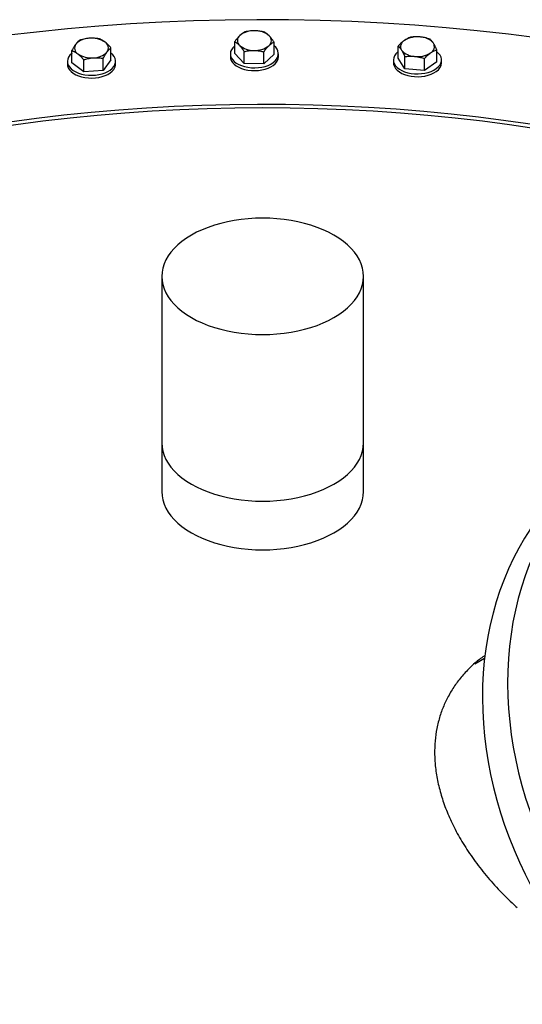
# Model space of a CAD drawing. Units: inches. Extents: x 0.1 to 16.9, y 0.1 to 10.9.
# Drawn here: x 8.8 to 9.2, y 9 to 9.8 of the extents above; entities that cross this region are included whole.
import ezdxf

# ---------------------------------------------------------------- set-up
doc = ezdxf.new("R2010")
doc.units = ezdxf.units.IN
doc.header["$MEASUREMENT"] = 0
doc.linetypes.add('SLD-Solid', pattern=[0])

msp = doc.modelspace()

# ---------------------------------------------------------------- linework, layer by layer
at = {"color": 7, "linetype": 'SLD-Solid', "lineweight": 25}
for p, q in [((8.93669, 9.76459), (8.93669, 9.77486)), ((8.97017, 9.76413), (8.97017, 9.7744)), ((8.7979, 9.7569), (8.7979, 9.76717)), ((8.83115, 9.75919), (8.83115, 9.76946)), ((8.93293, 9.76436), (8.93293, 9.76194)), ((8.94472, 9.75611), (8.93669, 9.76459)), ((8.94472, 9.75611), (8.94472, 9.76638)), ((8.96146, 9.75588), (8.96146, 9.76615)), ((8.97017, 9.76413), (8.96146, 9.75588)), ((8.97393, 9.76194), (8.97393, 9.76436)), ((9.07597, 9.7608), (9.07597, 9.77108)), ((9.10899, 9.7576), (9.10899, 9.76787)), ((8.79403, 9.75804), (8.79403, 9.75562)), ((8.80794, 9.74916), (8.7979, 9.7569)), ((8.80794, 9.74916), (8.80794, 9.75943)), ((8.82456, 9.75031), (8.82456, 9.76058)), ((8.83115, 9.75919), (8.82456, 9.75031)), ((8.83503, 9.75562), (8.83503, 9.75804)), ((8.96146, 9.75588), (8.94472, 9.75611)), ((9.07198, 9.7592), (9.07198, 9.75678)), ((9.08182, 9.75175), (9.07597, 9.7608)), ((9.08182, 9.75175), (9.08182, 9.76202)), ((9.09833, 9.75015), (9.09833, 9.76042)), ((9.10899, 9.7576), (9.09833, 9.75015)), ((9.11298, 9.75678), (9.11298, 9.7592)), ((8.82456, 9.75031), (8.80794, 9.74916)), ((9.09833, 9.75015), (9.08182, 9.75175)), ((8.87454, 9.57488), (8.87454, 9.43294)), ((9.04641, 9.43294), (9.04641, 9.57488)), ((8.87454, 9.43294), (8.87454, 9.39148)), ((9.04641, 9.39148), (9.04641, 9.43294)), ((9.1497, 9.24939), (9.1415, 9.24466))]:
    msp.add_line(p, q, dxfattribs=at)
at = {"color": 7, "linetype": 'SLD-Solid', "lineweight": 25, "flags": 128}
for points in [[(7.97312, 9.02636), (7.98125, 9.01149), (7.99005, 8.99676), (7.99952, 8.98216), (8.00964, 8.96772), (8.02042, 8.95343), (8.03184, 8.93931), (8.0439, 8.92536), (8.05658, 8.9116), (8.06989, 8.89804), (8.0838, 8.88469), (8.09832, 8.87155), (8.11343, 8.85863), (8.12911, 8.84595), (8.14537, 8.8335), (8.16219, 8.82131), (8.17955, 8.80938), (8.19745, 8.79771), (8.21587, 8.78632), (8.2348, 8.7752), (8.25423, 8.76438), (8.27414, 8.75386), (8.29453, 8.74364), (8.31537, 8.73373), (8.33665, 8.72414), (8.35836, 8.71488), (8.38048, 8.70595), (8.403, 8.69735), (8.4259, 8.6891), (8.44917, 8.68119), (8.47279, 8.67364), (8.49674, 8.66645), (8.52101, 8.65963), (8.54558, 8.65317), (8.57044, 8.64709), (8.59556, 8.64138), (8.62094, 8.63606), (8.64654, 8.63112), (8.67236, 8.62657), (8.69838, 8.62241), (8.72458, 8.61865), (8.75094, 8.61528), (8.77745, 8.61232), (8.80407, 8.60975), (8.83081, 8.60759), (8.85764, 8.60583), (8.88453, 8.60448), (8.91148, 8.60354), (8.93846, 8.603), (8.96546, 8.60287), (8.99245, 8.60315), (9.01942, 8.60384), (9.04635, 8.60493), (9.07322, 8.60644), (9.10002, 8.60834), (9.12672, 8.61065), (9.1533, 8.61337), (9.17975, 8.61648), (9.20606, 8.61999), (9.23219, 8.6239), (9.25814, 8.62821), (9.28388, 8.6329), (9.30941, 8.63798), (9.33469, 8.64345), (9.35972, 8.64929), (9.38447, 8.65551), (9.40893, 8.66211), (9.43309, 8.66907), (9.45692, 8.67639), (9.48041, 8.68407), (9.50354, 8.6921), (9.52631, 8.70048), (9.54868, 8.7092), (9.57065, 8.71826), (9.59221, 8.72765), (9.61333, 8.73735), (9.634, 8.74738), (9.65421, 8.75771), (9.67395, 8.76834), (9.69319, 8.77927), (9.71194, 8.79049), (9.73017, 8.80198), (9.74787, 8.81375), (9.76503, 8.82578), (9.78164, 8.83807), (9.79769, 8.8506), (9.81317, 8.86337), (9.82806, 8.87637), (9.84235, 8.88959), (9.85604, 8.90303), (9.86912, 8.91666), (9.88158, 8.93049), (9.8934, 8.9445), (9.90458, 8.95868), (9.91512, 8.97303), (9.925, 8.98754), (9.93423, 9.00218), (9.94278, 9.01697), (9.95066, 9.03187), (9.95786, 9.04689), (9.96438, 9.06202), (9.97021, 9.07723), (9.97535, 9.09253), (9.9798, 9.10791), (9.98354, 9.12334), (9.98658, 9.13883), (9.98892, 9.15435), (9.99056, 9.16991), (9.99149, 9.18549), (9.99171, 9.20107), (9.99123, 9.21665), (9.99004, 9.23222), (9.98814, 9.24777), (9.98554, 9.26328), (9.98224, 9.27875), (9.97824, 9.29416), (9.97354, 9.30951), (9.96814, 9.32478), (9.96206, 9.33997), (9.95528, 9.35505), (9.94783, 9.37003), (9.9397, 9.38489), (9.9309, 9.39963), (9.92143, 9.41422), (9.91131, 9.42867), (9.90053, 9.44296), (9.88911, 9.45708), (9.87705, 9.47103), (9.86437, 9.48479), (9.85106, 9.49835), (9.83715, 9.5117), (9.82263, 9.52484), (9.80752, 9.53776), (9.79183, 9.55044), (9.77558, 9.56289), (9.75876, 9.57508), (9.7414, 9.58701), (9.7235, 9.59868), (9.70508, 9.61007), (9.68615, 9.62118), (9.66672, 9.63201), (9.6468, 9.64253), (9.62642, 9.65275), (9.60558, 9.66266), (9.5843, 9.67225), (9.56259, 9.68151), (9.54047, 9.69044), (9.51795, 9.69904), (9.49505, 9.70729), (9.47178, 9.7152), (9.44816, 9.72275), (9.42421, 9.72994), (9.39994, 9.73676), (9.37536, 9.74322), (9.35051, 9.7493), (9.32538, 9.75501), (9.30001, 9.76033), (9.2744, 9.76527), (9.24858, 9.76982), (9.22256, 9.77398), (9.19637, 9.77774), (9.17001, 9.7811), (9.1435, 9.78407), (9.11687, 9.78664), (9.09014, 9.7888), (9.06331, 9.79056), (9.03642, 9.79191), (9.00947, 9.79285), (8.98249, 9.79339), (8.95549, 9.79352), (8.9285, 9.79324), (8.90153, 9.79255), (8.8746, 9.79145), (8.84772, 9.78995), (8.82093, 9.78805), (8.79423, 9.78574), (8.76765, 9.78302), (8.74119, 9.77991), (8.71489, 9.7764), (8.68876, 9.77249), (8.66281, 9.76818), (8.63706, 9.76349), (8.61154, 9.75841), (8.58626, 9.75294), (8.56123, 9.7471), (8.53648, 9.74088), (8.51202, 9.73428), (8.48786, 9.72732), (8.46403, 9.72), (8.44054, 9.71232), (8.4174, 9.70429), (8.39464, 9.69591), (8.37227, 9.68718), (8.3503, 9.67813), (8.32874, 9.66874), (8.30762, 9.65904), (8.28695, 9.64901), (8.26674, 9.63868), (8.247, 9.62804), (8.22775, 9.61712), (8.20901, 9.6059), (8.19078, 9.5944), (8.17308, 9.58264), (8.15592, 9.57061), (8.1393, 9.55832), (8.12326, 9.54579), (8.10778, 9.53302), (8.09289, 9.52002), (8.0786, 9.5068), (8.0649, 9.49336), (8.05183, 9.47973), (8.03937, 9.4659), (8.02755, 9.45189), (8.01636, 9.43771), (8.00583, 9.42336), (7.99594, 9.40885), (7.98672, 9.39421), (7.97817, 9.37942), (7.97029, 9.36452), (7.96308, 9.3495), (7.95657, 9.33437), (7.95073, 9.31915), (7.9456, 9.30385), (7.94115, 9.28848), (7.93741, 9.27305), (7.93436, 9.25756), (7.93202, 9.24204), (7.93039, 9.22648), (7.92946, 9.2109), (7.92924, 9.19532), (7.92972, 9.17974), (7.93091, 9.16417), (7.93281, 9.14862), (7.93541, 9.13311), (7.93871, 9.11764), (7.94271, 9.10222), (7.94741, 9.08688), (7.95281, 9.07161), (7.95889, 9.05642), (7.96566, 9.04134), (7.97312, 9.02636)], [(8.7979, 9.76497), (8.79767, 9.76478), (8.79615, 9.76329), (8.79502, 9.76169), (8.79431, 9.76001), (8.79403, 9.75829), (8.79419, 9.75657), (8.79478, 9.75487), (8.79579, 9.75325), (8.7972, 9.75172), (8.79898, 9.75033), (8.80109, 9.74911), (8.80348, 9.74807), (8.80612, 9.74725), (8.80893, 9.74666), (8.81186, 9.74631), (8.81485, 9.74621), (8.81783, 9.74636), (8.82074, 9.74677), (8.82352, 9.74741), (8.8261, 9.74828), (8.82844, 9.74936), (8.83049, 9.75062), (8.83219, 9.75204), (8.83352, 9.75359), (8.83352, 9.75359)], [(8.83352, 9.75359), (8.83444, 9.75523), (8.83494, 9.75693), (8.835, 9.75866), (8.83463, 9.76038), (8.83382, 9.76204), (8.83261, 9.76362), (8.83115, 9.76497)], [(8.93669, 9.77119), (8.93654, 9.77106), (8.93503, 9.76957), (8.93391, 9.76797), (8.9332, 9.76629), (8.93293, 9.76457), (8.9331, 9.76284), (8.9337, 9.76115), (8.93472, 9.75953), (8.93614, 9.75801), (8.93792, 9.75662), (8.94004, 9.7554), (8.94245, 9.75437), (8.94508, 9.75355), (8.9479, 9.75297), (8.95083, 9.75262), (8.95382, 9.75253), (8.9568, 9.75269), (8.95971, 9.7531), (8.96248, 9.75374), (8.96506, 9.75462), (8.9674, 9.7557), (8.96943, 9.75697), (8.97113, 9.75839), (8.97113, 9.75839)], [(9.07597, 9.76622), (9.07554, 9.76587), (9.07404, 9.76438), (9.07293, 9.76277), (9.07224, 9.76109), (9.07198, 9.75937), (9.07216, 9.75765), (9.07277, 9.75595), (9.07379, 9.75433), (9.07522, 9.75281), (9.07702, 9.75143), (9.07914, 9.75021), (9.08155, 9.74919), (9.08419, 9.74838), (9.08701, 9.7478), (9.08995, 9.74746), (9.09293, 9.74737), (9.09591, 9.74754), (9.09882, 9.74795), (9.10159, 9.7486), (9.10417, 9.74948), (9.10649, 9.75057), (9.10852, 9.75184)], [(9.10852, 9.75184), (9.11021, 9.75326), (9.11152, 9.75482), (9.11242, 9.75646), (9.1129, 9.75817), (9.11294, 9.7599), (9.11255, 9.76161), (9.11173, 9.76327), (9.1105, 9.76485), (9.10899, 9.76622)], [(8.79403, 9.75562), (8.79419, 9.75414), (8.79478, 9.75245), (8.79579, 9.75082), (8.7972, 9.7493), (8.79898, 9.74791), (8.80109, 9.74668), (8.80348, 9.74565), (8.80612, 9.74483), (8.80893, 9.74424), (8.81186, 9.74389), (8.81485, 9.74379), (8.81783, 9.74394), (8.82074, 9.74434), (8.82352, 9.74499), (8.8261, 9.74585), (8.82844, 9.74693), (8.83049, 9.74819), (8.83219, 9.74961), (8.83352, 9.75116)], [(8.93293, 9.76194), (8.9331, 9.76042), (8.9337, 9.75873), (8.93472, 9.7571), (8.93614, 9.75558), (8.93792, 9.7542), (8.94004, 9.75298), (8.94245, 9.75195), (8.94508, 9.75113), (8.9479, 9.75054), (8.95083, 9.7502), (8.95382, 9.75011), (8.9568, 9.75026), (8.95971, 9.75067), (8.96248, 9.75132), (8.96506, 9.75219), (8.9674, 9.75327), (8.96943, 9.75454), (8.97113, 9.75596)], [(9.07198, 9.75678), (9.07216, 9.75522), (9.07277, 9.75353), (9.07379, 9.75191), (9.07522, 9.75039), (9.07702, 9.74901), (9.07914, 9.74779), (9.08155, 9.74677), (9.08419, 9.74595), (9.08701, 9.74537), (9.08995, 9.74503), (9.09293, 9.74495), (9.09591, 9.74511), (9.09882, 9.74552), (9.10159, 9.74618), (9.10417, 9.74706), (9.10649, 9.74814), (9.10852, 9.74941)], [(8.0928, 9.04718), (8.09994, 9.03412), (8.10768, 9.02118), (8.116, 9.00835), (8.12489, 8.99565), (8.13436, 8.9831), (8.1444, 8.97069), (8.155, 8.95843), (8.16614, 8.94634), (8.17784, 8.93442), (8.19007, 8.92269), (8.20282, 8.91114), (8.2161, 8.89979), (8.22988, 8.88864), (8.24417, 8.87771), (8.25895, 8.86699), (8.27421, 8.85651), (8.28994, 8.84625), (8.30613, 8.83624), (8.32276, 8.82648), (8.33984, 8.81697), (8.35734, 8.80772), (8.37525, 8.79874), (8.39356, 8.79003), (8.41226, 8.7816), (8.43134, 8.77346), (8.45078, 8.76561), (8.47057, 8.75806), (8.4907, 8.75081), (8.51115, 8.74386), (8.5319, 8.73723), (8.55295, 8.73091), (8.57428, 8.72491), (8.59587, 8.71924), (8.61772, 8.71389), (8.6398, 8.70888), (8.66209, 8.7042), (8.6846, 8.69986), (8.70729, 8.69586), (8.73015, 8.69221), (8.75317, 8.6889), (8.77634, 8.68594), (8.79963, 8.68333), (8.82303, 8.68108), (8.84653, 8.67918), (8.8701, 8.67764), (8.89374, 8.67645), (8.91742, 8.67562), (8.94113, 8.67515), (8.96485, 8.67503), (8.98857, 8.67528), (9.01228, 8.67588), (9.03594, 8.67684), (9.05956, 8.67816), (9.0831, 8.67984), (9.10657, 8.68187), (9.12993, 8.68425), (9.15318, 8.68699), (9.17629, 8.69008), (9.19926, 8.69351), (9.22206, 8.6973), (9.24468, 8.70142), (9.26711, 8.70589), (9.28933, 8.71069), (9.31132, 8.71582), (9.33308, 8.72129), (9.35457, 8.72709), (9.3758, 8.7332), (9.39674, 8.73964), (9.41739, 8.74639), (9.43772, 8.75345), (9.45772, 8.76081), (9.47738, 8.76848), (9.49669, 8.77643), (9.51563, 8.78468), (9.53419, 8.79321), (9.55236, 8.80202), (9.57012, 8.8111), (9.58746, 8.82045), (9.60438, 8.83005), (9.62085, 8.83991), (9.63687, 8.85001), (9.65243, 8.86035), (9.66751, 8.87092), (9.68211, 8.88172), (9.69621, 8.89273), (9.70981, 8.90396), (9.7229, 8.91538), (9.73546, 8.927), (9.74749, 8.9388), (9.75898, 8.95079), (9.76993, 8.96294), (9.78032, 8.97525), (9.79015, 8.98772), (9.79941, 9.00033), (9.80809, 9.01307), (9.81619, 9.02594), (9.82371, 9.03893), (9.83064, 9.05203), (9.83697, 9.06523), (9.8427, 9.07852), (9.84782, 9.0919), (9.85234, 9.10534), (9.85624, 9.11885), (9.85953, 9.13241), (9.86221, 9.14602), (9.86426, 9.15967), (9.8657, 9.17334), (9.86652, 9.18703), (9.86671, 9.20072), (9.86629, 9.21442), (9.86524, 9.2281), (9.86358, 9.24176), (9.86129, 9.25539), (9.85839, 9.26899), (9.85487, 9.28253), (9.85074, 9.29602), (9.846, 9.30944), (9.84065, 9.32278), (9.8347, 9.33604), (9.82815, 9.3492), (9.82101, 9.36226), (9.81327, 9.37521), (9.80495, 9.38804), (9.79605, 9.40074), (9.78658, 9.41329), (9.77655, 9.4257), (9.76595, 9.43796), (9.7548, 9.45005), (9.74311, 9.46196), (9.73088, 9.4737), (9.71813, 9.48525), (9.70485, 9.4966), (9.69106, 9.50775), (9.67678, 9.51868), (9.662, 9.5294), (9.64674, 9.53988), (9.63101, 9.55014), (9.61482, 9.56015), (9.59819, 9.56991), (9.58111, 9.57942), (9.56361, 9.58867), (9.5457, 9.59765), (9.52739, 9.60636), (9.50868, 9.61479), (9.48961, 9.62293), (9.47016, 9.63078), (9.45037, 9.63833), (9.43025, 9.64558), (9.4098, 9.65253), (9.38905, 9.65916), (9.368, 9.66548), (9.34667, 9.67148), (9.32507, 9.67715), (9.30323, 9.6825), (9.28115, 9.68751), (9.25885, 9.69219), (9.23635, 9.69653), (9.21366, 9.70053), (9.1908, 9.70418), (9.16777, 9.70749), (9.14461, 9.71045), (9.12132, 9.71306), (9.09792, 9.71531), (9.07442, 9.71721), (9.05085, 9.71875), (9.02721, 9.71994), (9.00353, 9.72077), (8.97982, 9.72124), (8.95609, 9.72136), (8.93237, 9.72111), (8.90867, 9.72051), (8.88501, 9.71954), (8.86139, 9.71823), (8.83784, 9.71655), (8.81438, 9.71452), (8.79102, 9.71213), (8.76777, 9.7094), (8.74466, 9.70631), (8.72169, 9.70287), (8.69889, 9.69909), (8.67627, 9.69497), (8.65384, 9.6905), (8.63162, 9.6857), (8.60963, 9.68056), (8.58787, 9.6751), (8.56638, 9.6693), (8.54515, 9.66319), (8.52421, 9.65675), (8.50356, 9.65), (8.48323, 9.64294), (8.46323, 9.63558), (8.44357, 9.62791), (8.42426, 9.61995), (8.40532, 9.61171), (8.38676, 9.60318), (8.36859, 9.59437), (8.35083, 9.58529), (8.33348, 9.57594), (8.31657, 9.56634), (8.3001, 9.55648), (8.28408, 9.54638), (8.26852, 9.53604), (8.25344, 9.52547), (8.23884, 9.51467), (8.22474, 9.50366), (8.21114, 9.49243), (8.19805, 9.48101), (8.18549, 9.46939), (8.17346, 9.45759), (8.16197, 9.4456), (8.15102, 9.43345), (8.14063, 9.42114), (8.1308, 9.40867), (8.12154, 9.39606), (8.11286, 9.38332), (8.10475, 9.37045), (8.09724, 9.35746), (8.09031, 9.34436), (8.08398, 9.33116), (8.07825, 9.31787), (8.07313, 9.30449), (8.06861, 9.29105), (8.06471, 9.27754), (8.06142, 9.26397), (8.05874, 9.25037), (8.05668, 9.23672), (8.05525, 9.22305), (8.05443, 9.20936), (8.05423, 9.19567), (8.05466, 9.18197), (8.05571, 9.16829), (8.05737, 9.15463), (8.05966, 9.141), (8.06256, 9.1274), (8.06608, 9.11386), (8.07021, 9.10037), (8.07495, 9.08695), (8.0803, 9.07361), (8.08625, 9.06035), (8.0928, 9.04718)], [(9.59765, 9.56603), (9.58075, 9.57553), (9.56343, 9.58477), (9.54569, 9.59375), (9.52755, 9.60246), (9.50903, 9.61089), (9.49013, 9.61904), (9.47086, 9.6269), (9.45125, 9.63447), (9.4313, 9.64173), (9.41102, 9.6487), (9.39044, 9.65535), (9.36956, 9.66169), (9.34841, 9.66771), (9.32698, 9.67342), (9.30531, 9.67879), (9.2834, 9.68384), (9.26127, 9.68855), (9.23893, 9.69293), (9.2164, 9.69697), (9.1937, 9.70066), (9.17083, 9.70402), (9.14782, 9.70702), (9.12469, 9.70968), (9.10144, 9.71198), (9.07809, 9.71394), (9.05466, 9.71554), (9.03117, 9.71678), (9.00763, 9.71768), (8.98406, 9.71821), (8.96047, 9.71839), (8.93689, 9.71821), (8.91331, 9.71768), (8.88977, 9.71678), (8.86628, 9.71554), (8.84286, 9.71394), (8.81951, 9.71198), (8.79626, 9.70968), (8.77312, 9.70702), (8.75012, 9.70402), (8.72725, 9.70066), (8.70455, 9.69697), (8.68202, 9.69293), (8.65968, 9.68855), (8.63755, 9.68384), (8.61564, 9.67879), (8.59396, 9.67342), (8.57254, 9.66771), (8.55138, 9.66169), (8.53051, 9.65535), (8.50992, 9.6487), (8.48965, 9.64173), (8.4697, 9.63447), (8.45009, 9.6269), (8.43082, 9.61904), (8.41192, 9.61089), (8.39339, 9.60246), (8.37526, 9.59375), (8.35752, 9.58477), (8.3402, 9.57553), (8.3233, 9.56603), (8.30684, 9.55627), (8.29083, 9.54627), (8.27527, 9.53603), (8.26019, 9.52556), (8.24558, 9.51487), (8.23147, 9.50396), (8.21785, 9.49284), (8.20475, 9.48151), (8.19216, 9.47), (8.1801, 9.45829), (8.16857, 9.44641), (8.15759, 9.43436), (8.14715, 9.42214), (8.13728, 9.40978), (8.12797, 9.39726), (8.11923, 9.38462), (8.11106, 9.37184), (8.10348, 9.35894), (8.09648, 9.34594), (8.09008, 9.33283), (8.08427, 9.31963), (8.07907, 9.30635), (8.07446, 9.29299), (8.07047, 9.27957), (8.06708, 9.26609), (8.06431, 9.25257), (8.06215, 9.23901), (8.06061, 9.22542), (8.05968, 9.21181), (8.05937, 9.19819), (8.05968, 9.18458), (8.06061, 9.17097), (8.06215, 9.15738), (8.06431, 9.14382), (8.06708, 9.1303), (8.07047, 9.11682), (8.07446, 9.1034), (8.07907, 9.09004), (8.08427, 9.07676), (8.09008, 9.06356), (8.09648, 9.05045), (8.10348, 9.03745), (8.11106, 9.02455), (8.11923, 9.01177), (8.12797, 8.99913), (8.13728, 8.98661), (8.14715, 8.97425), (8.15759, 8.96203), (8.16857, 8.94998), (8.1801, 8.9381), (8.19216, 8.92639), (8.20475, 8.91488), (8.21785, 8.90355), (8.23147, 8.89243), (8.24558, 8.88152), (8.26019, 8.87083), (8.27527, 8.86036), (8.29083, 8.85012), (8.30684, 8.84012), (8.3233, 8.83036), (8.3402, 8.82086), (8.35752, 8.81162), (8.37526, 8.80264), (8.39339, 8.79393), (8.41192, 8.7855), (8.43082, 8.77735), (8.45009, 8.76949), (8.4697, 8.76192), (8.48965, 8.75466), (8.50992, 8.74769), (8.53051, 8.74104), (8.55138, 8.7347), (8.57254, 8.72868), (8.59396, 8.72297), (8.61564, 8.7176), (8.63755, 8.71255), (8.65968, 8.70784), (8.68202, 8.70346), (8.70455, 8.69942), (8.72725, 8.69573), (8.75012, 8.69237), (8.77312, 8.68937), (8.79626, 8.68671), (8.81951, 8.68441), (8.84286, 8.68245), (8.86628, 8.68085), (8.88977, 8.6796), (8.91331, 8.67871), (8.93689, 8.67818), (8.96047, 8.678), (8.98406, 8.67818), (9.00763, 8.67871), (9.03117, 8.6796), (9.05466, 8.68085), (9.07809, 8.68245), (9.10144, 8.68441), (9.12469, 8.68671), (9.14782, 8.68937), (9.17083, 8.69237), (9.1937, 8.69573), (9.2164, 8.69942), (9.23893, 8.70346), (9.26127, 8.70784), (9.2834, 8.71255), (9.30531, 8.7176), (9.32698, 8.72297), (9.34841, 8.72868), (9.36956, 8.7347), (9.39044, 8.74104), (9.41102, 8.74769), (9.4313, 8.75466), (9.45125, 8.76192), (9.47086, 8.76949), (9.49013, 8.77735), (9.50903, 8.7855), (9.52755, 8.79393), (9.54569, 8.80264), (9.56343, 8.81162), (9.58075, 8.82086), (9.59765, 8.83036), (9.61411, 8.84012), (9.63012, 8.85012), (9.64568, 8.86036), (9.66076, 8.87083), (9.67536, 8.88152), (9.68948, 8.89243), (9.70309, 8.90355), (9.7162, 8.91488), (9.72879, 8.92639), (9.74085, 8.9381), (9.75238, 8.94998), (9.76336, 8.96203), (9.77379, 8.97425), (9.78367, 8.98661), (9.79298, 8.99913), (9.80172, 9.01177), (9.80989, 9.02455), (9.81747, 9.03745), (9.82447, 9.05045), (9.83087, 9.06356), (9.83668, 9.07676), (9.84188, 9.09004), (9.84648, 9.1034), (9.85048, 9.11682), (9.85386, 9.1303), (9.85664, 9.14382), (9.8588, 9.15738), (9.86034, 9.17097), (9.86126, 9.18458), (9.86157, 9.19819), (9.86126, 9.21181), (9.86034, 9.22542), (9.8588, 9.23901), (9.85664, 9.25257), (9.85386, 9.26609), (9.85048, 9.27957), (9.84648, 9.29299), (9.84188, 9.30635), (9.83668, 9.31963), (9.83087, 9.33283), (9.82447, 9.34594), (9.81747, 9.35894), (9.80989, 9.37184), (9.80172, 9.38462), (9.79298, 9.39726), (9.78367, 9.40978), (9.77379, 9.42214), (9.76336, 9.43436), (9.75238, 9.44641), (9.74085, 9.45829), (9.72879, 9.47), (9.7162, 9.48151), (9.70309, 9.49284), (9.68948, 9.50396), (9.67536, 9.51487), (9.66076, 9.52556), (9.64568, 9.53603), (9.63012, 9.54627), (9.61411, 9.55627), (9.59765, 9.56603)], [(9.02124, 9.60996), (9.01675, 9.61238), (9.01197, 9.6146), (9.00694, 9.61662), (9.00166, 9.61842), (8.99617, 9.62001), (8.99051, 9.62136), (8.98469, 9.62248), (8.97874, 9.62336), (8.9727, 9.62399), (8.9666, 9.62437), (8.96047, 9.62449), (8.95434, 9.62437), (8.94824, 9.62399), (8.94221, 9.62336), (8.93626, 9.62248), (8.93044, 9.62136), (8.92477, 9.62001), (8.91929, 9.61842), (8.91401, 9.61662), (8.90897, 9.6146), (8.9042, 9.61238), (8.89971, 9.60996), (8.89553, 9.60737), (8.89168, 9.60461), (8.88818, 9.6017), (8.88505, 9.59866), (8.8823, 9.59549), (8.87995, 9.59222), (8.87802, 9.58886), (8.8765, 9.58543), (8.87541, 9.58194), (8.87476, 9.57842), (8.87454, 9.57488), (8.87476, 9.57134), (8.87541, 9.56782), (8.8765, 9.56434), (8.87802, 9.5609), (8.87995, 9.55754), (8.8823, 9.55427), (8.88505, 9.55111), (8.88818, 9.54806), (8.89168, 9.54515), (8.89553, 9.54239), (8.89971, 9.5398), (8.9042, 9.53739), (8.90897, 9.53517), (8.91401, 9.53315), (8.91929, 9.53134), (8.92477, 9.52975), (8.93044, 9.5284), (8.93626, 9.52728), (8.94221, 9.5264), (8.94824, 9.52578), (8.95434, 9.5254), (8.96047, 9.52527), (8.9666, 9.5254), (8.9727, 9.52578), (8.97874, 9.5264), (8.98469, 9.52728), (8.99051, 9.5284), (8.99617, 9.52975), (9.00166, 9.53134), (9.00694, 9.53315), (9.01197, 9.53517), (9.01675, 9.53739), (9.02124, 9.5398), (9.02542, 9.54239), (9.02927, 9.54515), (9.03277, 9.54806), (9.0359, 9.55111), (9.03865, 9.55427), (9.04099, 9.55754), (9.04293, 9.5609), (9.04445, 9.56434), (9.04554, 9.56782), (9.04619, 9.57134), (9.04641, 9.57488), (9.04619, 9.57842), (9.04554, 9.58194), (9.04445, 9.58543), (9.04293, 9.58886), (9.04099, 9.59222), (9.03865, 9.59549), (9.0359, 9.59866), (9.03277, 9.6017), (9.02927, 9.60461), (9.02542, 9.60737), (9.02124, 9.60996)], [(9.21651, 9.05797), (9.22235, 9.04821), (9.22849, 9.03864), (9.23492, 9.02928), (9.24163, 9.02014), (9.24861, 9.01123), (9.25586, 9.00257), (9.26335, 8.99417), (9.27108, 8.98604), (9.27904, 8.97819), (9.28722, 8.97064), (9.2956, 8.9634), (9.30417, 8.95647), (9.31293, 8.94987), (9.32185, 8.9436), (9.33092, 8.93768), (9.34013, 8.93212), (9.34947, 8.92691), (9.35892, 8.92208), (9.36847, 8.91762), (9.37811, 8.91355), (9.38782, 8.90987), (9.39758, 8.90658), (9.40739, 8.9037), (9.41722, 8.90122), (9.42707, 8.89914), (9.43692, 8.89748), (9.44675, 8.89623), (9.45655, 8.89539), (9.46631, 8.89497), (9.47601, 8.89497), (9.48564, 8.89539), (9.49518, 8.89622), (9.50462, 8.89747), (9.51394, 8.89913), (9.52314, 8.9012), (9.53219, 8.90368), (9.54109, 8.90656), (9.54982, 8.90985), (9.55837, 8.91353), (9.56672, 8.9176), (9.57487, 8.92205), (9.5828, 8.92688), (9.59051, 8.93208), (9.59797, 8.93764), (9.60518, 8.94356), (9.61212, 8.94983), (9.6188, 8.95643), (9.62519, 8.96335), (9.63129, 8.9706), (9.63709, 8.97815), (9.64258, 8.98599), (9.64776, 8.99412), (9.65261, 9.00252), (9.65712, 9.01118), (9.6613, 9.02008), (9.66513, 9.02922), (9.66862, 9.03858), (9.67175, 9.04815), (9.67451, 9.0579), (9.67692, 9.06784), (9.67895, 9.07794), (9.68062, 9.08819), (9.68191, 9.09857), (9.68283, 9.10907), (9.68337, 9.11967), (9.68353, 9.13036), (9.68332, 9.14112), (9.68273, 9.15194), (9.68176, 9.16279), (9.68042, 9.17367), (9.67871, 9.18456), (9.67663, 9.19544), (9.67417, 9.2063), (9.67136, 9.21712), (9.66819, 9.22788), (9.66466, 9.23857), (9.66078, 9.24917), (9.65655, 9.25967), (9.65199, 9.27005), (9.6471, 9.2803), (9.64189, 9.2904), (9.63636, 9.30034), (9.63052, 9.3101), (9.62438, 9.31966), (9.61795, 9.32902), (9.61124, 9.33816), (9.60426, 9.34707), (9.59701, 9.35573), (9.58952, 9.36413), (9.58179, 9.37226), (9.57383, 9.38011), (9.56565, 9.38766), (9.55727, 9.39491), (9.54869, 9.40183), (9.53994, 9.40844), (9.53102, 9.4147), (9.52195, 9.42062), (9.51274, 9.42619), (9.5034, 9.43139), (9.49394, 9.43622), (9.48439, 9.44068), (9.47476, 9.44475), (9.46505, 9.44843), (9.45528, 9.45172), (9.44548, 9.45461), (9.43564, 9.45709), (9.42579, 9.45916), (9.41595, 9.46083), (9.40612, 9.46208), (9.39631, 9.46291), (9.38656, 9.46333), (9.37686, 9.46333), (9.36723, 9.46292), (9.35769, 9.46208), (9.34825, 9.46084), (9.33893, 9.45917), (9.32973, 9.4571), (9.32068, 9.45462), (9.31178, 9.45174), (9.30305, 9.44845), (9.2945, 9.44478), (9.28615, 9.44071), (9.278, 9.43625), (9.27006, 9.43142), (9.26236, 9.42622), (9.2549, 9.42066), (9.24769, 9.41474), (9.24074, 9.40848), (9.23407, 9.40188), (9.22768, 9.39495), (9.22158, 9.38771), (9.21578, 9.38016), (9.21029, 9.37231), (9.20511, 9.36418), (9.20026, 9.35578), (9.19575, 9.34713), (9.19157, 9.33822), (9.18773, 9.32908), (9.18425, 9.31972), (9.18112, 9.31016), (9.17835, 9.3004), (9.17595, 9.29046), (9.17391, 9.28036), (9.17225, 9.27012), (9.17096, 9.25974), (9.17004, 9.24924), (9.1695, 9.23863), (9.16933, 9.22795), (9.16955, 9.21718), (9.17014, 9.20637), (9.1711, 9.19551), (9.17244, 9.18463), (9.17416, 9.17374), (9.17624, 9.16286), (9.17869, 9.152), (9.18151, 9.14119), (9.18468, 9.13043), (9.18821, 9.11974), (9.19209, 9.10913), (9.19631, 9.09863), (9.20087, 9.08825), (9.20576, 9.078), (9.21098, 9.0679), (9.21651, 9.05797)], [(8.87454, 9.43294), (8.87476, 9.4294), (8.87541, 9.42588), (8.8765, 9.4224), (8.87802, 9.41897), (8.87995, 9.41561), (8.8823, 9.41234), (8.88505, 9.40917), (8.88818, 9.40612), (8.89168, 9.40321), (8.89553, 9.40046), (8.89971, 9.39786), (8.9042, 9.39545), (8.90897, 9.39323), (8.91401, 9.39121), (8.91929, 9.3894), (8.92477, 9.38782), (8.93044, 9.38646), (8.93626, 9.38534), (8.94221, 9.38447), (8.94824, 9.38384), (8.95434, 9.38346), (8.96047, 9.38333), (8.9666, 9.38346), (8.9727, 9.38384), (8.97874, 9.38447), (8.98469, 9.38534), (8.99051, 9.38646), (8.99617, 9.38782), (9.00166, 9.3894), (9.00694, 9.39121), (9.01197, 9.39323), (9.01675, 9.39545), (9.02124, 9.39786), (9.02542, 9.40046), (9.02927, 9.40321), (9.03277, 9.40612), (9.0359, 9.40917), (9.03865, 9.41234), (9.04099, 9.41561), (9.04293, 9.41897), (9.04445, 9.4224), (9.04554, 9.42588), (9.04619, 9.4294), (9.04641, 9.43294)], [(8.87454, 9.43294), (8.87476, 9.4294), (8.87541, 9.42588), (8.8765, 9.4224), (8.87802, 9.41897), (8.87995, 9.41561), (8.8823, 9.41234), (8.88505, 9.40917), (8.88818, 9.40612), (8.89168, 9.40321), (8.89553, 9.40046), (8.89971, 9.39786), (8.9042, 9.39545), (8.90897, 9.39323), (8.91401, 9.39121), (8.91929, 9.3894), (8.92477, 9.38782), (8.93044, 9.38646), (8.93626, 9.38534), (8.94221, 9.38447), (8.94824, 9.38384), (8.95434, 9.38346), (8.96047, 9.38333), (8.9666, 9.38346), (8.9727, 9.38384), (8.97874, 9.38447), (8.98469, 9.38534), (8.99051, 9.38646), (8.99617, 9.38782), (9.00166, 9.3894), (9.00694, 9.39121), (9.01197, 9.39323), (9.01675, 9.39545), (9.02124, 9.39786), (9.02542, 9.40046), (9.02927, 9.40321), (9.03277, 9.40612), (9.0359, 9.40917), (9.03865, 9.41234), (9.04099, 9.41561), (9.04293, 9.41897), (9.04445, 9.4224), (9.04554, 9.42588), (9.04619, 9.4294), (9.04641, 9.43294)], [(9.25649, 9.42383), (9.24858, 9.41902), (9.24088, 9.41382), (9.23342, 9.40825), (9.22621, 9.40233), (9.21926, 9.39607), (9.21258, 9.38947), (9.20619, 9.38254), (9.20009, 9.3753), (9.19429, 9.36775), (9.1888, 9.35991), (9.18363, 9.35178), (9.17878, 9.34338), (9.17426, 9.33472), (9.17008, 9.32581), (9.16625, 9.31667), (9.16277, 9.30732), (9.15964, 9.29775), (9.15687, 9.28799), (9.15447, 9.27806), (9.15243, 9.26796), (9.15076, 9.25771), (9.14947, 9.24733), (9.14855, 9.23683), (9.14801, 9.22623), (9.14785, 9.21554), (9.14806, 9.20478), (9.14865, 9.19396), (9.14962, 9.1831), (9.15096, 9.17222), (9.15267, 9.16133), (9.15476, 9.15045), (9.15721, 9.1396), (9.16002, 9.12878), (9.1632, 9.11802), (9.16673, 9.10733), (9.17061, 9.09673), (9.17483, 9.08623), (9.17939, 9.07584), (9.18428, 9.0656), (9.1895, 9.0555), (9.19503, 9.04556)], [(8.87454, 9.39148), (8.87476, 9.38794), (8.87541, 9.38442), (8.8765, 9.38093), (8.87802, 9.3775), (8.87995, 9.37414), (8.8823, 9.37087), (8.88505, 9.3677), (8.88818, 9.36466), (8.89168, 9.36175), (8.89553, 9.35899), (8.89971, 9.3564), (8.9042, 9.35399), (8.90897, 9.35176), (8.91401, 9.34974), (8.91929, 9.34794), (8.92477, 9.34635), (8.93044, 9.345), (8.93626, 9.34388), (8.94221, 9.343), (8.94824, 9.34237), (8.95434, 9.34199), (8.96047, 9.34187), (8.9666, 9.34199), (8.9727, 9.34237), (8.97874, 9.343), (8.98469, 9.34388), (8.99051, 9.345), (8.99617, 9.34635), (9.00166, 9.34794), (9.00694, 9.34974), (9.01197, 9.35176), (9.01675, 9.35399), (9.02124, 9.3564), (9.02542, 9.35899), (9.02927, 9.36175), (9.03277, 9.36466), (9.0359, 9.3677), (9.03865, 9.37087), (9.04099, 9.37414), (9.04293, 9.3775), (9.04445, 9.38093), (9.04554, 9.38442), (9.04619, 9.38794), (9.04641, 9.39148)]]:
    msp.add_lwpolyline(points, dxfattribs=at)
at = {"color": 7, "linetype": 'SLD-Solid', "lineweight": 25}
for centre, radius, start, end in [((8.94453, 9.77571), 0.00556, 128.74904, 226.52845), ((8.95265, 9.76544), 0.01865, 86.5346, 128.45749), ((8.95448, 9.7663), 0.01778, 48.94891, 92.27967), ((8.80581, 9.76929), 0.00572, 143.79001, 239.61267), ((8.81282, 9.76172), 0.01596, 90.03695, 136.70643), ((8.81489, 9.75752), 0.02028, 56.32359, 95.90513), ((8.82324, 9.76946), 0.00572, 323.79001, 59.61267), ((8.95238, 9.78508), 0.01778, 228.94891, 272.27967), ((8.95421, 9.78594), 0.01865, 266.5346, 308.45749), ((8.96233, 9.77567), 0.00556, 308.74904, 46.52845), ((9.08395, 9.77061), 0.00588, 116.78899, 210.73036), ((9.09226, 9.75794), 0.02101, 82.83611, 121.46639), ((9.09457, 9.76375), 0.01504, 40.20519, 88.8253), ((9.10101, 9.77045), 0.00588, 296.78899, 30.73036), ((8.81416, 9.78123), 0.02028, 236.32359, 275.90513), ((8.81624, 9.77703), 0.01596, 270.03695, 316.70643), ((8.96577, 9.76443), 0.00807, 311.57556, 56.99426), ((9.09038, 9.77732), 0.01504, 220.20519, 268.8253), ((9.09269, 9.78312), 0.02101, 262.83611, 301.46639), ((8.82737, 9.75573), 0.00766, 323.39214, 359.18313), ((8.96554, 9.76223), 0.00839, 311.72655, 358.0038), ((9.10374, 9.75733), 0.00925, 301.11253, 356.55778)]:
    msp.add_arc(centre, radius, start, end, dxfattribs=at)
for points, knots in [([(8.94105, 9.78005), (8.94095, 9.77995), (8.94035, 9.77938), (8.93936, 9.7783), (8.938, 9.77666), (8.93715, 9.77549), (8.93669, 9.77486)], [0, 0, 0, 0, 0.070073, 0.401839, 0.67782, 1, 1, 1, 1]), ([(8.94541, 9.78312), (8.94524, 9.78303), (8.94461, 9.78271), (8.94364, 9.78214), (8.94249, 9.7813), (8.94167, 9.78063), (8.94119, 9.78018), (8.94105, 9.78005)], [0, 0, 0, 0, 0.114342, 0.44651, 0.673308, 0.905254, 1, 1, 1, 1]), ([(8.95378, 9.78406), (8.95358, 9.78406), (8.95277, 9.78407), (8.95116, 9.78401), (8.94894, 9.78378), (8.94696, 9.78345), (8.94579, 9.7832), (8.94541, 9.78312)], [0, 0, 0, 0, 0.070066, 0.286407, 0.567917, 0.861114, 1, 1, 1, 1]), ([(8.96215, 9.78289), (8.96143, 9.78306), (8.96011, 9.78337), (8.95768, 9.78379), (8.95559, 9.78401), (8.95413, 9.78405), (8.95378, 9.78406)], [0, 0, 0, 0, 0.261482, 0.485058, 0.873556, 1, 1, 1, 1]), ([(8.96616, 9.7797), (8.96601, 9.77986), (8.96571, 9.78017), (8.96521, 9.78065), (8.9647, 9.7811), (8.96419, 9.78152), (8.96361, 9.78196), (8.96306, 9.78233), (8.96253, 9.78266), (8.96227, 9.78281), (8.96215, 9.78289)], [0, 0, 0, 0, 0.110693, 0.22154, 0.366604, 0.48786, 0.597263, 0.801461, 0.902184, 1, 1, 1, 1]), ([(8.8012, 9.77267), (8.80112, 9.77256), (8.80067, 9.77195), (8.79992, 9.7708), (8.79889, 9.76906), (8.79825, 9.76783), (8.7979, 9.76717)], [0, 0, 0, 0, 0.070073, 0.401839, 0.67782, 1, 1, 1, 1]), ([(8.80449, 9.77605), (8.80437, 9.77596), (8.80389, 9.77559), (8.80316, 9.77495), (8.80228, 9.77403), (8.80167, 9.77329), (8.8013, 9.77281), (8.8012, 9.77267)], [0, 0, 0, 0, 0.114342, 0.44651, 0.673308, 0.905254, 1, 1, 1, 1]), ([(8.81281, 9.77769), (8.81261, 9.77767), (8.8118, 9.77761), (8.81021, 9.77742), (8.808, 9.77701), (8.80604, 9.77652), (8.80487, 9.77617), (8.80449, 9.77605)], [0, 0, 0, 0, 0.070066, 0.286407, 0.567917, 0.861114, 1, 1, 1, 1]), ([(8.82112, 9.7772), (8.82041, 9.77731), (8.81909, 9.77752), (8.81668, 9.77774), (8.81461, 9.77779), (8.81316, 9.77771), (8.81281, 9.77769)], [0, 0, 0, 0, 0.261482, 0.485058, 0.873556, 1, 1, 1, 1]), ([(8.82613, 9.77439), (8.82595, 9.77453), (8.82557, 9.77482), (8.82495, 9.77525), (8.82431, 9.77565), (8.82368, 9.77602), (8.82295, 9.77641), (8.82226, 9.77673), (8.8216, 9.77702), (8.82128, 9.77714), (8.82112, 9.7772)], [0, 0, 0, 0, 0.1106933, 0.22154, 0.3666036, 0.4878597, 0.5972627, 0.8014607, 0.9021844, 1, 1, 1, 1]), ([(8.83115, 9.76946), (8.83083, 9.76984), (8.8303, 9.77044), (8.82956, 9.77124), (8.8289, 9.77193), (8.8281, 9.77271), (8.82716, 9.77357), (8.82648, 9.77412), (8.82613, 9.77439)], [0, 0, 0, 0, 0.197834, 0.322258, 0.446803, 0.596601, 0.79787, 1, 1, 1, 1]), ([(8.93669, 9.77486), (8.93682, 9.77479), (8.93714, 9.77461), (8.93765, 9.77429), (8.93823, 9.77388), (8.93878, 9.77346), (8.93931, 9.77303), (8.93994, 9.77246), (8.9404, 9.77199), (8.9407, 9.77168)], [0, 0, 0, 0, 0.096735, 0.242193, 0.387821, 0.534038, 0.656177, 0.778492, 1, 1, 1, 1]), ([(8.9407, 9.77168), (8.94095, 9.77141), (8.94148, 9.77084), (8.94214, 9.77002), (8.9427, 9.76929), (8.94313, 9.76872), (8.94354, 9.76814), (8.94407, 9.76737), (8.94446, 9.76678), (8.94472, 9.76638)], [0, 0, 0, 0, 0.183349, 0.386046, 0.4929, 0.599859, 0.700981, 0.802169, 1, 1, 1, 1]), ([(8.96146, 9.76615), (8.96162, 9.76638), (8.96212, 9.76707), (8.963, 9.76823), (8.96391, 9.76933), (8.96485, 9.77039), (8.96543, 9.77096), (8.96581, 9.77133)], [0, 0, 0, 0, 0.114203, 0.354644, 0.610175, 0.739834, 1, 1, 1, 1]), ([(8.96581, 9.77133), (8.96592, 9.77143), (8.9666, 9.77207), (8.96763, 9.7729), (8.96898, 9.77378), (8.96974, 9.77418), (8.97017, 9.7744)], [0, 0, 0, 0, 0.0700775, 0.4651818, 0.7017159, 1, 1, 1, 1]), ([(8.97017, 9.7744), (8.96991, 9.7748), (8.96949, 9.77544), (8.9689, 9.7763), (8.96837, 9.77704), (8.96773, 9.77788), (8.96698, 9.77881), (8.96643, 9.7794), (8.96616, 9.7797)], [0, 0, 0, 0, 0.197834, 0.322258, 0.446803, 0.596601, 0.79787, 1, 1, 1, 1]), ([(9.0813, 9.77586), (9.08117, 9.77577), (9.08045, 9.77526), (9.07923, 9.77427), (9.07757, 9.77275), (9.07653, 9.77166), (9.07597, 9.77108)], [0, 0, 0, 0, 0.070073, 0.401839, 0.67782, 1, 1, 1, 1]), ([(9.08663, 9.77853), (9.08643, 9.77846), (9.08565, 9.7782), (9.08447, 9.77771), (9.08305, 9.77699), (9.08206, 9.77638), (9.08147, 9.77598), (9.0813, 9.77586)], [0, 0, 0, 0, 0.114342, 0.44651, 0.673308, 0.905254, 1, 1, 1, 1]), ([(9.09488, 9.77879), (9.09469, 9.7788), (9.09389, 9.77888), (9.0923, 9.77895), (9.09011, 9.77891), (9.08816, 9.77874), (9.087, 9.77858), (9.08663, 9.77853)], [0, 0, 0, 0, 0.070066, 0.286407, 0.567917, 0.861114, 1, 1, 1, 1]), ([(9.10314, 9.77693), (9.10243, 9.77716), (9.10113, 9.77758), (9.09873, 9.7782), (9.09667, 9.77859), (9.09524, 9.77875), (9.09488, 9.77879)], [0, 0, 0, 0, 0.2614825, 0.4850579, 0.8735563, 1, 1, 1, 1]), ([(9.10606, 9.77346), (9.10595, 9.77362), (9.10574, 9.77396), (9.10537, 9.77447), (9.105, 9.77496), (9.10463, 9.77541), (9.10421, 9.77589), (9.10381, 9.77631), (9.10342, 9.77668), (9.10323, 9.77684), (9.10314, 9.77693)], [0, 0, 0, 0, 0.1106933, 0.22154, 0.3666036, 0.4878597, 0.5972627, 0.8014607, 0.9021844, 1, 1, 1, 1]), ([(9.10899, 9.76787), (9.1088, 9.76829), (9.10849, 9.76896), (9.10806, 9.76986), (9.10767, 9.77063), (9.10721, 9.77152), (9.10666, 9.7725), (9.10626, 9.77314), (9.10606, 9.77346)], [0, 0, 0, 0, 0.197834, 0.322258, 0.446803, 0.596601, 0.79787, 1, 1, 1, 1]), ([(8.7979, 9.76717), (8.79806, 9.76711), (8.79846, 9.76696), (8.79909, 9.76668), (8.79982, 9.76633), (8.80051, 9.76596), (8.80117, 9.76557), (8.80196, 9.76507), (8.80254, 9.76464), (8.80292, 9.76436)], [0, 0, 0, 0, 0.096735, 0.242193, 0.3878215, 0.534038, 0.6561774, 0.7784916, 1, 1, 1, 1]), ([(8.80292, 9.76436), (8.80323, 9.76411), (8.80389, 9.76359), (8.80472, 9.76283), (8.80542, 9.76216), (8.80595, 9.76162), (8.80646, 9.76108), (8.80712, 9.76037), (8.80761, 9.7598), (8.80794, 9.75943)], [0, 0, 0, 0, 0.1833486, 0.3860455, 0.4929001, 0.599859, 0.7009809, 0.8021695, 1, 1, 1, 1]), ([(8.82456, 9.76058), (8.82468, 9.76082), (8.82506, 9.76155), (8.82573, 9.76277), (8.82642, 9.76394), (8.82713, 9.76506), (8.82757, 9.76567), (8.82786, 9.76608)], [0, 0, 0, 0, 0.114203, 0.354644, 0.610175, 0.739834, 1, 1, 1, 1]), ([(8.82786, 9.76608), (8.82793, 9.76618), (8.82845, 9.76687), (8.82923, 9.76777), (8.83025, 9.76876), (8.83083, 9.76921), (8.83115, 9.76946)], [0, 0, 0, 0, 0.070078, 0.465182, 0.701716, 1, 1, 1, 1]), ([(8.94472, 9.76638), (8.94499, 9.76644), (8.94587, 9.76663), (8.9474, 9.76691), (8.94944, 9.76718), (8.95136, 9.76732), (8.95262, 9.76732), (8.95309, 9.76732)], [0, 0, 0, 0, 0.101993, 0.322322, 0.554923, 0.834358, 1, 1, 1, 1]), ([(8.95309, 9.76732), (8.95328, 9.76732), (8.95408, 9.7673), (8.95574, 9.7672), (8.95836, 9.76686), (8.96032, 9.76641), (8.96146, 9.76615)], [0, 0, 0, 0, 0.070074, 0.282552, 0.587074, 1, 1, 1, 1]), ([(9.07597, 9.77108), (9.07606, 9.771), (9.07629, 9.77079), (9.07666, 9.77043), (9.07709, 9.76999), (9.07749, 9.76953), (9.07787, 9.76905), (9.07833, 9.76845), (9.07867, 9.76794), (9.07889, 9.76761)], [0, 0, 0, 0, 0.096735, 0.242193, 0.387821, 0.534038, 0.656177, 0.778492, 1, 1, 1, 1]), ([(9.07889, 9.76761), (9.07907, 9.76732), (9.07946, 9.76671), (9.07994, 9.76584), (9.08035, 9.76508), (9.08066, 9.76447), (9.08096, 9.76387), (9.08134, 9.76306), (9.08163, 9.76244), (9.08182, 9.76202)], [0, 0, 0, 0, 0.183349, 0.386046, 0.4929, 0.599859, 0.700981, 0.802169, 1, 1, 1, 1]), ([(9.09833, 9.76042), (9.09853, 9.76063), (9.09914, 9.76128), (9.10022, 9.76235), (9.10133, 9.76337), (9.10249, 9.76435), (9.10319, 9.76486), (9.10366, 9.7652)], [0, 0, 0, 0, 0.114203, 0.354644, 0.610175, 0.739834, 1, 1, 1, 1]), ([(9.10366, 9.7652), (9.10379, 9.76529), (9.10462, 9.76587), (9.10589, 9.7666), (9.10754, 9.76736), (9.10847, 9.76769), (9.10899, 9.76787)], [0, 0, 0, 0, 0.070078, 0.465182, 0.701716, 1, 1, 1, 1]), ([(8.80794, 9.75943), (8.80821, 9.75951), (8.80908, 9.75978), (8.8106, 9.76018), (8.81263, 9.76062), (8.81453, 9.76092), (8.81578, 9.76102), (8.81625, 9.76106)], [0, 0, 0, 0, 0.101993, 0.322322, 0.554923, 0.834358, 1, 1, 1, 1]), ([(8.81625, 9.76106), (8.81645, 9.76108), (8.81724, 9.76113), (8.81889, 9.76115), (8.82148, 9.76104), (8.82344, 9.76075), (8.82456, 9.76058)], [0, 0, 0, 0, 0.070074, 0.282552, 0.587074, 1, 1, 1, 1]), ([(9.08182, 9.76202), (9.08209, 9.76206), (9.08296, 9.76218), (9.08447, 9.76233), (9.08648, 9.76243), (9.08837, 9.76242), (9.08961, 9.76232), (9.09007, 9.76228)], [0, 0, 0, 0, 0.101993, 0.322322, 0.554923, 0.834358, 1, 1, 1, 1]), ([(9.09007, 9.76228), (9.09027, 9.76226), (9.09106, 9.76218), (9.0927, 9.76193), (9.09527, 9.76138), (9.09721, 9.76077), (9.09833, 9.76042)], [0, 0, 0, 0, 0.0700738, 0.2825519, 0.5870745, 1, 1, 1, 1]), ([(9.15019, 9.2522), (9.14759, 9.25028), (9.14176, 9.24597), (9.13413, 9.2386), (9.12706, 9.23034), (9.12113, 9.22168), (9.11621, 9.21251), (9.11227, 9.20276), (9.1094, 9.19252), (9.1076, 9.1818), (9.10693, 9.17079), (9.10738, 9.15917), (9.10907, 9.14705), (9.11207, 9.13444), (9.11632, 9.12174), (9.12198, 9.10861), (9.12915, 9.0951), (9.13794, 9.08134), (9.14809, 9.06776), (9.15978, 9.05428), (9.16979, 9.04409), (9.17606, 9.03844), (9.17753, 9.03711)], [0, 0, 0, 0, 0.038289, 0.085511, 0.130077, 0.174645, 0.220068, 0.265495, 0.312892, 0.360292, 0.408507, 0.456725, 0.509941, 0.563161, 0.616981, 0.671396, 0.731316, 0.791965, 0.852977, 0.914723, 0.980069, 1, 1, 1, 1])]:
    msp.add_open_spline(points, degree=3, knots=knots, dxfattribs=at)

doc.saveas('drawing.dxf')
